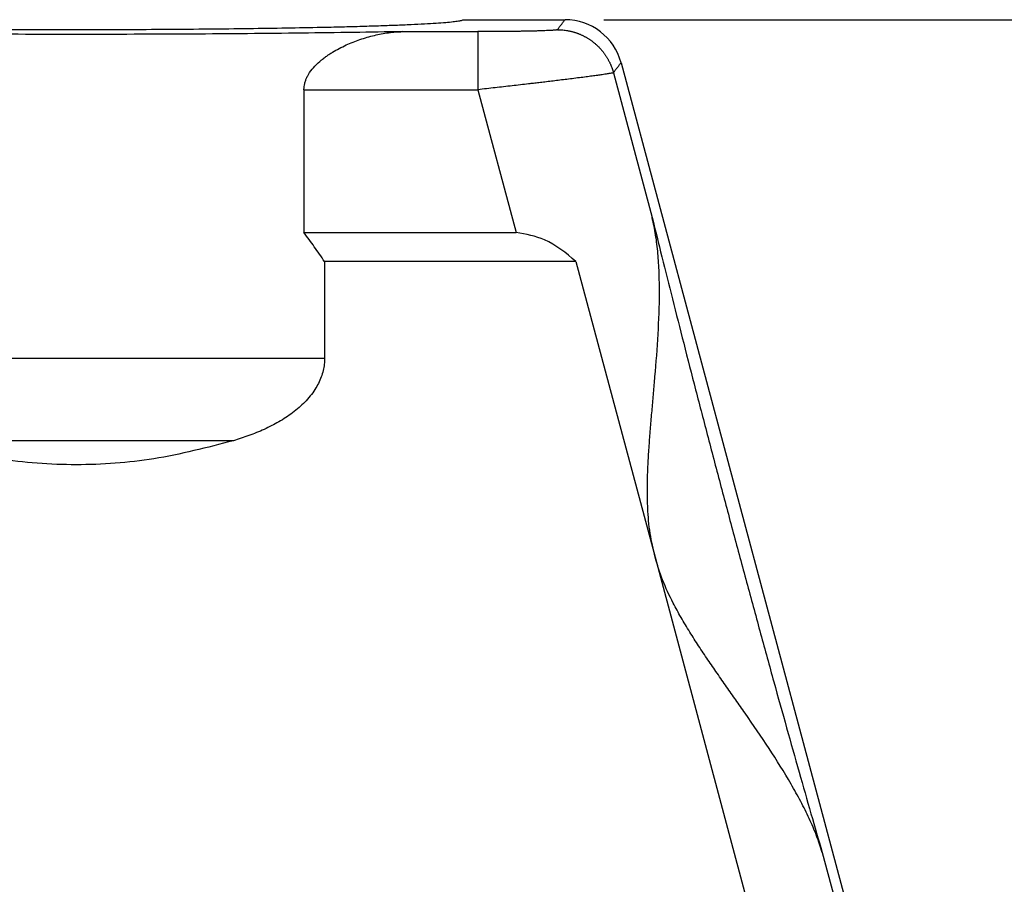
# Model space of a CAD drawing. Units: millimetres. Extents: x -1083 to -786, y 899 to 1109.
# Drawn here: x -942 to -917, y 989 to 1011 of the extents above; entities that cross this region are included whole.
import ezdxf

# ---------------------------------------------------------------- set-up
doc = ezdxf.new("R2010")
doc.units = ezdxf.units.MM
doc.layers.add('1', color=7, linetype='Continuous')
doc.styles.add('CONVERTER_11', font='simplex.shx', dxfattribs={"width": 0.95})
doc.dimstyles.new('ME10_DIM_12', dxfattribs={"dimtxt": 7, "dimasz": 7, "dimexe": 4, "dimexo": 2, "dimgap": 3, "dimtad": 1, "dimdsep": 46, "dimtxsty": 'CONVERTER_11', "dimsah": 1, "dimcen": 0.09, "dimclrd": 7, "dimclre": 7, "dimclrt": 7, "dimadec": 0, "dimazin": 0, "dimtfac": 1, "dimtdec": 4, "dimtix": 1, "dimtmove": 0, "dimatfit": 3, "dimfxl": 1, "dimtolj": 1, "dimtzin": 0, "dimarcsym": 0})

# ---------------------------------------------------------------- blocks, each defined once
blk = doc.blocks.new('MGV_06_40__1', base_point=(-1948.25, 1909.402))
at = {"color": 7, "linetype": 'Continuous'}
for p, q in [((-1862, 2022.402), (-1856.718, 2022.402)), ((-1853.821, 2020.179), (-1837, 1957.402)), ((-1854.217, 2019.663), (-1852.211, 2012.177)), ((-1870.221, 2018.785), (-1870.221, 2011.402)), ((-1861.226, 2018.785), (-1859.247, 2011.402)), ((-1870.221, 2011.402), (-1859.247, 2011.402)), ((-1856.156, 2009.902), (-1869.155, 2009.902)), ((-1869.155, 2009.902), (-1869.155, 2004.887)), ((-1856.156, 2009.902), (-1852.064, 1994.63)), ((-1869.155, 2004.887), (-1894.845, 2004.887)), ((-1873.866, 2000.644), (-1890.134, 2000.644)), ((-1852.064, 1994.63), (-1844.634, 1966.902)), ((-1843.417, 1979.36), (-1837.515, 1957.334))]:
    blk.add_line(p, q, dxfattribs=at)
blk.add_arc((-1856.718, 2019.403), 2.999, 15, 90, dxfattribs=at)
for points, knots in [([(-1862, 2022.402), (-1862.018, 2022.387), (-1862.082, 2022.337), (-1862.263, 2022.322), (-1862.535, 2022.276), (-1862.924, 2022.244), (-1863.417, 2022.206), (-1864.014, 2022.172), (-1864.712, 2022.137), (-1865.506, 2022.105), (-1866.392, 2022.073), (-1867.366, 2022.044), (-1868.422, 2022.016), (-1869.762, 2021.986), (-1871.404, 2021.956), (-1873.359, 2021.928), (-1875.422, 2021.906), (-1877.568, 2021.89), (-1879.77, 2021.88), (-1882, 2021.877), (-1884.23, 2021.88), (-1886.432, 2021.89), (-1888.578, 2021.906), (-1890.641, 2021.928), (-1892.596, 2021.956), (-1894.238, 2021.986), (-1895.578, 2022.016), (-1896.634, 2022.044), (-1897.608, 2022.073), (-1898.494, 2022.105), (-1899.288, 2022.137), (-1899.986, 2022.172), (-1900.583, 2022.206), (-1901.076, 2022.244), (-1901.465, 2022.276), (-1901.737, 2022.322), (-1901.918, 2022.337), (-1901.982, 2022.387), (-1902, 2022.402)], [0, 0, 0, 0, 0.068285, 0.240128, 0.520889, 0.909938, 1.40507, 2.004371, 2.704272, 3.500325, 4.389226, 5.365506, 6.42296, 7.557161, 9.386632, 11.349804, 13.422019, 15.577243, 17.788394, 20.027686, 22.266978, 24.478129, 26.633353, 28.705569, 30.668741, 32.498211, 33.632413, 34.689866, 35.666147, 36.555047, 37.3511, 38.051001, 38.650302, 39.145435, 39.534484, 39.815245, 39.987087, 40.055373, 40.055373, 40.055373, 40.055373]), ([(-1857.113, 2021.886), (-1857.08, 2021.929), (-1857.015, 2022.015), (-1856.916, 2022.144), (-1856.817, 2022.273), (-1856.751, 2022.359), (-1856.718, 2022.402)], [0, 0, 0, 0, 0.1624193, 0.3248387, 0.487258, 0.6496774, 0.6496774, 0.6496774, 0.6496774]), ([(-1865.116, 2021.784), (-1865.959, 2021.769), (-1867.696, 2021.739), (-1870.368, 2021.705), (-1873.165, 2021.677), (-1876.057, 2021.657), (-1879.013, 2021.645), (-1882, 2021.641), (-1884.987, 2021.645), (-1887.943, 2021.657), (-1890.835, 2021.677), (-1893.632, 2021.705), (-1896.304, 2021.739), (-1898.041, 2021.769), (-1898.884, 2021.784)], [0, 0, 0, 0, 2.528491, 5.210707, 8.017934, 10.920115, 13.886169, 16.884333, 19.882497, 22.848552, 25.750732, 28.55796, 31.240176, 33.768667, 33.768667, 33.768667, 33.768667]), ([(-1870.221, 2018.785), (-1870.22, 2018.811), (-1870.219, 2018.863), (-1870.21, 2018.969), (-1870.185, 2019.107), (-1870.137, 2019.267), (-1870.069, 2019.426), (-1869.947, 2019.651), (-1869.733, 2019.936), (-1869.475, 2020.186), (-1869.253, 2020.371), (-1869.092, 2020.491), (-1868.919, 2020.611), (-1868.692, 2020.754), (-1868.396, 2020.921), (-1867.928, 2021.15), (-1867.323, 2021.39), (-1866.715, 2021.566), (-1866.216, 2021.672), (-1865.851, 2021.73), (-1865.479, 2021.771), (-1865.237, 2021.78), (-1865.116, 2021.784)], [0, 0, 0, 0, 0.077159, 0.15603, 0.318773, 0.497326, 0.656368, 0.834999, 1.265546, 1.71881, 1.910027, 2.132195, 2.322201, 2.540938, 2.9352, 3.341111, 4.102932, 4.886564, 5.23633, 5.631431, 5.995299, 6.357846, 6.357846, 6.357846, 6.357846]), ([(-1865.116, 2021.784), (-1864.792, 2021.784), (-1864.144, 2021.784), (-1863.171, 2021.784), (-1862.198, 2021.784), (-1861.55, 2021.784), (-1861.226, 2021.784)], [0, 0, 0, 0, 0.972687, 1.945375, 2.918062, 3.89075, 3.89075, 3.89075, 3.89075]), ([(-1857.113, 2021.886), (-1857.118, 2021.884), (-1857.132, 2021.876), (-1857.165, 2021.872), (-1857.216, 2021.864), (-1857.285, 2021.858), (-1857.368, 2021.852), (-1857.472, 2021.845), (-1857.601, 2021.839), (-1857.762, 2021.832), (-1857.944, 2021.825), (-1858.146, 2021.819), (-1858.33, 2021.814), (-1858.494, 2021.81), (-1858.64, 2021.807), (-1858.805, 2021.804), (-1859.004, 2021.801), (-1859.227, 2021.797), (-1859.461, 2021.794), (-1859.736, 2021.791), (-1860.06, 2021.788), (-1860.369, 2021.786), (-1860.617, 2021.785), (-1860.805, 2021.785), (-1861.01, 2021.784), (-1861.152, 2021.784), (-1861.226, 2021.784)], [0, 0, 0, 0, 0.015614, 0.04779, 0.096855, 0.171343, 0.256255, 0.344945, 0.484562, 0.645844, 0.827978, 1.03015, 1.251542, 1.379157, 1.524947, 1.689344, 1.87278, 2.122091, 2.357789, 2.574909, 2.947134, 3.332001, 3.501754, 3.689864, 3.895225, 4.116729, 4.116729, 4.116729, 4.116729]), ([(-1861.226, 2021.784), (-1861.226, 2021.778), (-1861.226, 2021.757), (-1861.226, 2021.712), (-1861.226, 2021.641), (-1861.226, 2021.542), (-1861.226, 2021.414), (-1861.226, 2021.259), (-1861.226, 2021.077), (-1861.226, 2020.871), (-1861.226, 2020.644), (-1861.226, 2020.399), (-1861.226, 2020.14), (-1861.226, 2019.872), (-1861.226, 2019.599), (-1861.226, 2019.324), (-1861.226, 2019.053), (-1861.226, 2018.874), (-1861.226, 2018.785)], [0, 0, 0, 0, 0.018725, 0.062792, 0.13365, 0.232746, 0.360288, 0.51612, 0.698479, 0.905601, 1.134227, 1.380803, 1.641064, 1.910749, 2.185388, 2.460789, 2.733098, 2.998972, 2.998972, 2.998972, 2.998972]), ([(-1857.113, 2021.886), (-1857.075, 2021.886), (-1856.998, 2021.885), (-1856.882, 2021.878), (-1856.765, 2021.867), (-1856.667, 2021.853), (-1856.589, 2021.84), (-1856.529, 2021.829), (-1856.47, 2021.816), (-1856.411, 2021.803), (-1856.352, 2021.788), (-1856.293, 2021.772), (-1856.234, 2021.754), (-1856.175, 2021.735), (-1856.116, 2021.715), (-1856.058, 2021.694), (-1856, 2021.672), (-1855.942, 2021.648), (-1855.885, 2021.623), (-1855.828, 2021.596), (-1855.771, 2021.569), (-1855.715, 2021.54), (-1855.659, 2021.51), (-1855.604, 2021.478), (-1855.55, 2021.446), (-1855.496, 2021.412), (-1855.443, 2021.377), (-1855.391, 2021.341), (-1855.339, 2021.304), (-1855.288, 2021.266), (-1855.238, 2021.227), (-1855.189, 2021.187), (-1855.14, 2021.145), (-1855.093, 2021.103), (-1855.047, 2021.06), (-1855.001, 2021.016), (-1854.957, 2020.97), (-1854.913, 2020.925), (-1854.871, 2020.878), (-1854.829, 2020.83), (-1854.789, 2020.782), (-1854.75, 2020.733), (-1854.712, 2020.683), (-1854.675, 2020.633), (-1854.64, 2020.582), (-1854.605, 2020.531), (-1854.572, 2020.479), (-1854.54, 2020.426), (-1854.509, 2020.373), (-1854.479, 2020.32), (-1854.451, 2020.267), (-1854.423, 2020.213), (-1854.397, 2020.158), (-1854.364, 2020.086), (-1854.326, 2019.995), (-1854.285, 2019.885), (-1854.248, 2019.774), (-1854.227, 2019.7), (-1854.217, 2019.663)], [0, 0, 0, 0, 0.114802, 0.23102, 0.348594, 0.467453, 0.527345, 0.587531, 0.648001, 0.708743, 0.769749, 0.831005, 0.892502, 0.954227, 1.016169, 1.078315, 1.140653, 1.203171, 1.265856, 1.328694, 1.391672, 1.454776, 1.517994, 1.581311, 1.644713, 1.708187, 1.771718, 1.835291, 1.898894, 1.96251, 2.026127, 2.089729, 2.153303, 2.216834, 2.280307, 2.343709, 2.407026, 2.470244, 2.533349, 2.596327, 2.659165, 2.721849, 2.784367, 2.846706, 2.908852, 2.970794, 3.032519, 3.094016, 3.155272, 3.216277, 3.27702, 3.337489, 3.397675, 3.457568, 3.576427, 3.694, 3.810219, 3.925021, 3.925021, 3.925021, 3.925021]), ([(-1854.217, 2019.663), (-1854.184, 2019.706), (-1854.118, 2019.792), (-1854.019, 2019.921), (-1853.92, 2020.05), (-1853.854, 2020.136), (-1853.821, 2020.179)], [0, 0, 0, 0, 0.1624194, 0.3248387, 0.4872581, 0.6496774, 0.6496774, 0.6496774, 0.6496774]), ([(-1854.217, 2019.663), (-1854.224, 2019.66), (-1854.249, 2019.65), (-1854.305, 2019.639), (-1854.374, 2019.625), (-1854.455, 2019.612), (-1854.547, 2019.597), (-1854.666, 2019.578), (-1854.834, 2019.553), (-1855.055, 2019.522), (-1855.329, 2019.485), (-1855.639, 2019.444), (-1855.984, 2019.399), (-1856.346, 2019.354), (-1856.714, 2019.308), (-1857.072, 2019.264), (-1857.421, 2019.222), (-1857.753, 2019.182), (-1858.063, 2019.146), (-1858.344, 2019.113), (-1858.804, 2019.059), (-1859.463, 2018.983), (-1860.337, 2018.884), (-1860.928, 2018.818), (-1861.226, 2018.785)], [0, 0, 0, 0, 0.025187, 0.080163, 0.168671, 0.236699, 0.328166, 0.447191, 0.597891, 0.838191, 1.115625, 1.428872, 1.776611, 2.157519, 2.524736, 2.887993, 3.241064, 3.57772, 3.891733, 4.176874, 4.426916, 5.283447, 6.166673, 7.065786, 7.065786, 7.065786, 7.065786]), ([(-1870.221, 2018.785), (-1869.471, 2018.785), (-1867.972, 2018.785), (-1865.723, 2018.785), (-1863.475, 2018.785), (-1861.975, 2018.785), (-1861.226, 2018.785)], [0, 0, 0, 0, 2.24876, 4.49752, 6.746279, 8.995038, 8.995038, 8.995038, 8.995038]), ([(-1852.064, 1994.63), (-1852.157, 1995.035), (-1852.349, 1995.87), (-1852.442, 1997.005), (-1852.466, 1998.02), (-1852.45, 1998.877), (-1852.409, 1999.744), (-1852.353, 2000.593), (-1852.285, 2001.448), (-1852.212, 2002.285), (-1852.138, 2003.123), (-1852.026, 2004.406), (-1851.892, 2006.134), (-1851.824, 2007.93), (-1851.845, 2009.324), (-1851.907, 2010.316), (-1852.015, 2011.267), (-1852.147, 2011.879), (-1852.211, 2012.177)], [0, 0, 0, 0, 1.246443, 2.566812, 3.406121, 4.295135, 5.135255, 6.011712, 6.847962, 7.706657, 8.533073, 9.37115, 11.569575, 13.733571, 14.760835, 15.749178, 16.715627, 17.6275, 17.6275, 17.6275, 17.6275]), ([(-1852.211, 2012.177), (-1852.045, 2011.501), (-1851.701, 2010.1), (-1851.158, 2007.934), (-1850.575, 2005.644), (-1849.959, 2003.252), (-1849.316, 2000.785), (-1848.652, 1998.267), (-1847.975, 1995.725), (-1847.29, 1993.185), (-1846.607, 1990.672), (-1845.93, 1988.214), (-1845.268, 1985.835), (-1844.627, 1983.56), (-1844.014, 1981.413), (-1843.612, 1980.028), (-1843.417, 1979.36)], [0, 0, 0, 0, 2.086889, 4.327682, 6.699244, 9.177088, 11.735621, 14.348416, 16.988483, 19.628551, 22.241346, 24.799879, 27.277722, 29.649285, 31.890077, 33.976967, 33.976967, 33.976967, 33.976967]), ([(-1869.155, 2009.902), (-1869.33, 2010.158), (-1869.676, 2010.665), (-1870.041, 2011.158), (-1870.221, 2011.402)], [0, 0, 0, 0, 0.931939, 1.840356, 1.840356, 1.840356, 1.840356]), ([(-1856.156, 2009.902), (-1856.669, 2010.335), (-1857.577, 2011.102), (-1858.741, 2011.311), (-1859.247, 2011.402)], [0, 0, 0, 0, 1.970958, 3.48979, 3.48979, 3.48979, 3.48979]), ([(-1869.155, 2004.887), (-1869.156, 2004.839), (-1869.157, 2004.744), (-1869.184, 2004.423), (-1869.304, 2003.915), (-1869.583, 2003.371), (-1869.891, 2002.946), (-1870.168, 2002.637), (-1870.48, 2002.344), (-1870.805, 2002.083), (-1871.16, 2001.835), (-1871.517, 2001.617), (-1871.894, 2001.413), (-1872.405, 2001.167), (-1873.063, 2000.898), (-1873.601, 2000.728), (-1873.866, 2000.644)], [0, 0, 0, 0, 0.142602, 0.285524, 0.965573, 1.691602, 2.1028, 2.539814, 2.934422, 3.384607, 3.790702, 4.232204, 4.638193, 5.0761, 5.934158, 6.76766, 6.76766, 6.76766, 6.76766]), ([(-1873.866, 2000.644), (-1875.23, 2000.289), (-1877.896, 1999.596), (-1882, 1999.307), (-1886.104, 1999.596), (-1888.77, 2000.289), (-1890.134, 2000.644)], [0, 0, 0, 0, 4.219443, 8.250449, 12.281455, 16.500898, 16.500898, 16.500898, 16.500898]), ([(-1843.417, 1979.36), (-1843.511, 1979.649), (-1843.703, 1980.245), (-1844.085, 1981.123), (-1844.528, 1982.014), (-1845.207, 1983.232), (-1846.164, 1984.754), (-1847.144, 1986.184), (-1847.883, 1987.239), (-1848.366, 1987.928), (-1848.848, 1988.617), (-1849.334, 1989.323), (-1849.807, 1990.03), (-1850.276, 1990.761), (-1850.718, 1991.495), (-1851.205, 1992.387), (-1851.692, 1993.415), (-1851.942, 1994.233), (-1852.064, 1994.63)], [0, 0, 0, 0, 0.911932, 1.878447, 2.86773, 3.895998, 6.059969, 8.258284, 9.097004, 9.924032, 10.783043, 11.61957, 12.49536, 13.334841, 14.225309, 15.065904, 16.383466, 17.627505, 17.627505, 17.627505, 17.627505])]:
    blk.add_open_spline(points, degree=3, knots=knots, dxfattribs=at)
blk = doc.blocks.new('*D15')
at = {"layer": '1', "color": 7, "linetype": 'Continuous'}
for p, q in [((-1854.718, 2022.402), (-1772.654, 2022.402)), ((-1776.654, 2022.402), (-1776.654, 1922.402)), ((-1813.75, 1922.402), (-1772.654, 1922.402))]:
    blk.add_line(p, q, dxfattribs=at)
at = {"layer": '1', "color": 7}
for points in [[(-1775.732, 2015.402), (-1777.575, 2015.402), (-1776.654, 2022.402)], [(-1777.575, 1929.402), (-1775.732, 1929.402), (-1776.654, 1922.402)]]:
    blk.add_solid(points, dxfattribs=at)
at = {"layer": '1', "color": 7, "insert": (-1779.654, 1966.102), "char_height": 7, "attachment_point": 7, "rotation": 90, "line_spacing_factor": 0.60024, "style": 'CONVERTER_11'}
blk.add_mtext('101', dxfattribs=at)
blk = doc.blocks.new('Anteriore1', base_point=(-1882, 1965.902))
blk.add_blockref('MGV_06_40__1', (-1948.25, 1909.402))
at = {"layer": '1'}
dim = blk.add_linear_dim(base=(-1776.654, 2022.402), p1=(-1815.75, 1922.402), p2=(-1856.718, 2022.402), angle=90, text='101', dimstyle='ME10_DIM_12', dxfattribs=at)
dim.commit()
dim.dimension.update_dxf_attribs({"geometry": '*D15', "text_midpoint": (-1783.154, 1972.402), "text_rotation": 90})

msp = doc.modelspace()

# ---------------------------------------------------------------- block references
at = {"xscale": 0.5, "yscale": 0.5, "zscale": 0.5}
msp.add_blockref('Anteriore1', (-941, 982.951), dxfattribs=at)

doc.saveas('drawing.dxf')
